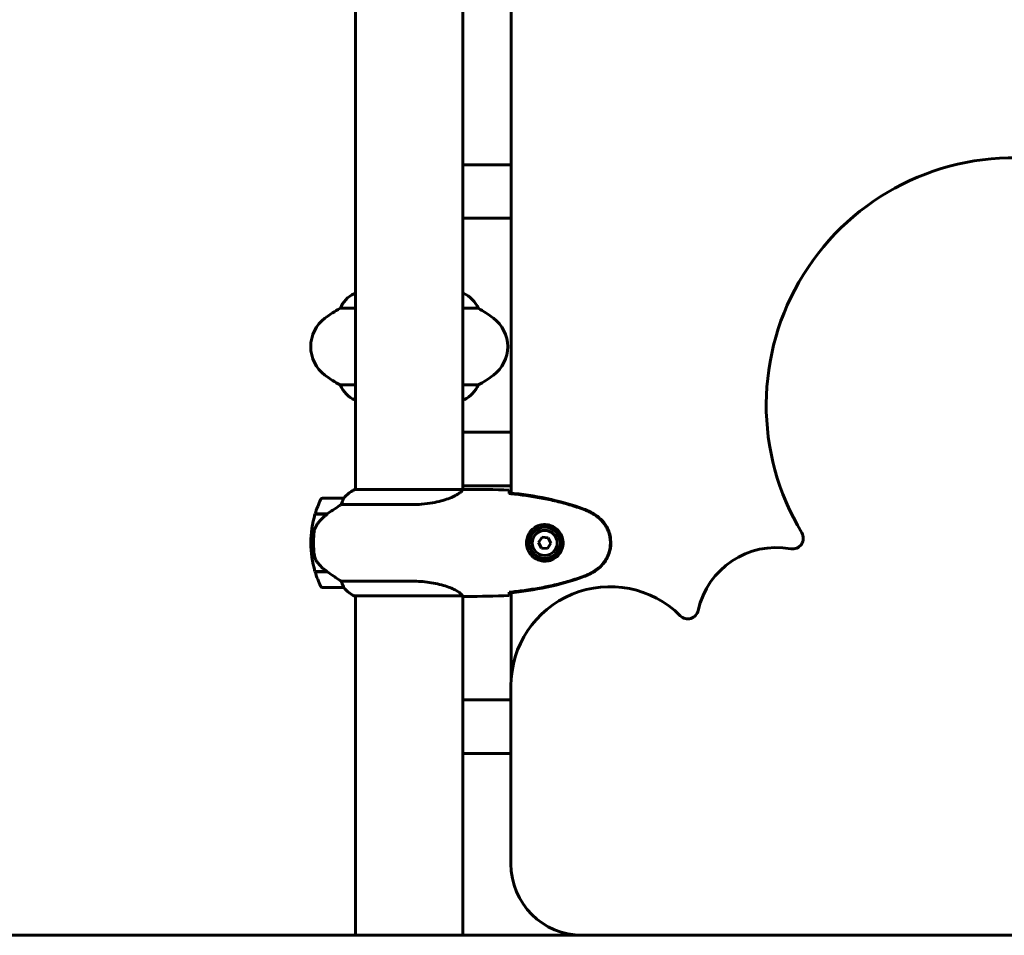
# Model space of a CAD drawing. Units: millimetres. Extents: x 9486 to 20232, y -970 to 17200.
# Drawn here: x 11968 to 12519, y 13575 to 14088 of the extents above; entities that cross this region are included whole.
import ezdxf

# ---------------------------------------------------------------- set-up
doc = ezdxf.new("R2010")
doc.units = ezdxf.units.MM
doc.header["$LTSCALE"] = 70
doc.layers.add('Widoczne (ISO)', color=7, linetype='Continuous', lineweight=60)
doc.layers.add('Wymiar (ISO)', color=116, linetype='Continuous', lineweight=18)
doc.styles.add('Tekst etykiety (ISO)', font='tahoma.ttf')
doc.dimstyles.new('Domyślne (ISO)', dxfattribs={"dimscale": 70, "dimtxt": 3.5, "dimasz": 2.5, "dimexe": 3.175, "dimexo": 0, "dimgap": 0.762, "dimtad": 1, "dimtoh": 1, "dimdec": 0, "dimrnd": 1e-08, "dimzin": 0, "dimtxsty": 'Tekst etykiety (ISO)', "dimcen": 0.09, "dimdle": 10, "dimclrd": 256, "dimclre": 256, "dimclrt": 256, "dimadec": 0, "dimazin": 0, "dimtfac": 0.714286, "dimtdec": 0, "dimtmove": 0, "dimatfit": 3, "dimfxl": 0, "dimtolj": 1, "dimtzin": 0, "dimlwd": 50, "dimlwe": 50, "dimarcsym": 0})

# ---------------------------------------------------------------- blocks, each defined once
blk = doc.blocks.new('*D4')
at = {"layer": 'Defpoints', "color": 0}
for p in [(11050.51, 17199.61), (12685.86, 17199.61), (11405.71, 13574.61)]:
    blk.add_point(p, dxfattribs=at)
at = {"layer": 'Wymiar (ISO)', "lineweight": 50}
for p, q in [((12685.86, 17199.61), (10828.26, 17199.61)), ((11050.51, 13749.61), (11050.51, 17024.61))]:
    blk.add_line(p, q, dxfattribs=at)
at = {"layer": 'Wymiar (ISO)'}
for points in [[(11021.34, 17024.61), (11079.67, 17024.61), (11050.51, 17199.61)], [(11021.34, 13749.61), (11079.67, 13749.61), (11050.51, 13574.61)]]:
    blk.add_solid(points, dxfattribs=at)
at = {"layer": 'Wymiar (ISO)', "lineweight": 50, "insert": (10741.96, 15387.11), "char_height": 245, "attachment_point": 2, "rotation": 90, "style": 'Tekst etykiety (ISO)'}
blk.add_mtext('\\A1;3625', dxfattribs=at)
blk = doc.blocks.new('*D6')
at = {"layer": 'Defpoints', "color": 0}
for p in [(12290.46, 14504.76), (11693.94, 13574.61), (12155.71, 13574.61)]:
    blk.add_point(p, dxfattribs=at)
at = {"layer": 'Wymiar (ISO)', "lineweight": 50}
for p, q in [((12290.46, 14504.76), (11471.69, 14504.76)), ((11693.94, 14329.76), (11693.94, 13749.61)), ((12155.71, 13574.61), (11471.69, 13574.61))]:
    blk.add_line(p, q, dxfattribs=at)
at = {"layer": 'Wymiar (ISO)'}
for points in [[(11664.77, 14329.76), (11723.1, 14329.76), (11693.94, 14504.76)], [(11664.77, 13749.61), (11723.1, 13749.61), (11693.94, 13574.61)]]:
    blk.add_solid(points, dxfattribs=at)
at = {"layer": 'Wymiar (ISO)', "lineweight": 50, "insert": (11385.4, 14039.68), "char_height": 245, "attachment_point": 2, "rotation": 90, "style": 'Tekst etykiety (ISO)'}
blk.add_mtext('\\A1;930', dxfattribs=at)

msp = doc.modelspace()

# ---------------------------------------------------------------- linework, layer by layer
at = {"layer": 'Widoczne (ISO)'}
for p, q in [((12155.71, 14264.89), (12155.71, 13824.52)), ((12216.01, 14264.76), (12216.01, 13824.53)), ((12243.01, 14266.7), (12243.01, 13822.51)), ((12216.01, 14006.61), (12243.01, 14006.61)), ((12216.01, 13976.61), (12243.01, 13976.61)), ((12155.71, 13934.33), (12155.16, 13934.33)), ((12216.27, 13934.52), (12216.01, 13934.52)), ((12147.2, 13926.09), (12155.71, 13926.09)), ((12216.01, 13926.09), (12224.52, 13926.09)), ((12155.71, 13883.12), (12147.2, 13883.12)), ((12224.52, 13883.12), (12216.01, 13883.12)), ((12155.45, 13874.7), (12155.71, 13874.7)), ((12216.01, 13874.89), (12216.56, 13874.89)), ((12216.01, 13856.61), (12243.01, 13856.61)), ((12216.01, 13826.61), (12243.01, 13826.61)), ((12215.96, 13824.52), (12155.45, 13824.52)), ((12218.31, 13824.61), (12216.56, 13824.61)), ((12149.21, 13819.61), (12137.21, 13819.61)), ((12147.81, 13816.09), (12187.66, 13816.09)), ((12133.04, 13810.61), (12139.82, 13810.61)), ((12133.1, 13810.81), (12139.91, 13810.81)), ((12139.91, 13810.81), (12140.11, 13810.81)), ((12130.71, 13794.61), (12132.21, 13794.61)), ((12132.21, 13794.61), (12130.71, 13794.61)), ((12260.34, 13797.72), (12258.41, 13794.85)), ((12258.41, 13794.85), (12259.93, 13791.73)), ((12263.8, 13797.48), (12260.34, 13797.72)), ((12263.39, 13791.5), (12265.32, 13794.37)), ((12265.32, 13794.37), (12263.8, 13797.48)), ((12259.93, 13791.73), (12263.39, 13791.5)), ((12139.63, 13778.61), (12133.04, 13778.61)), ((12139.91, 13778.41), (12133.1, 13778.41)), ((12187.66, 13773.12), (12147.81, 13773.12)), ((12137.21, 13769.61), (12149.21, 13769.61)), ((12155.16, 13764.89), (12215.72, 13764.89)), ((12155.45, 13764.7), (12155.71, 13764.7)), ((12155.71, 13764.89), (12155.71, 13574.61)), ((12216.01, 13764.76), (12216.01, 13574.61)), ((12243.01, 13766.7), (12243.01, 13718.5)), ((12218.31, 13764.61), (12216.56, 13764.61)), ((12242.86, 13714.42), (12242.86, 13614.61)), ((12216.01, 13706.61), (12242.86, 13706.61)), ((12216.01, 13676.61), (12242.86, 13676.61)), ((10655.71, 13574.61), (12155.71, 13574.61)), ((17596.24, 13574.61), (12155.71, 13574.61))]:
    msp.add_line(p, q, dxfattribs=at)
for radius in [8.75, 7]:
    msp.add_circle((12261.86, 13794.61), radius, dxfattribs=at)
for centre, radius, start, end in [((12524.55, 13871.88), 138.56, 22.2728, 211.109), ((12161.95, 13919.9), 16, 115.9828, 157.2158), ((12155.16, 13933.83), 0.5, 90, 115.9828), ((12209.77, 13919.9), 16, 22.7842, 66.0245), ((12180.66, 13864.61), 70, 118.5557, 126.8699), ((12191.06, 13864.61), 70, 53.1301, 61.4443), ((12150.66, 13904.61), 20, 126.8699, 233.1301), ((12221.06, 13904.61), 20, 306.8699, 53.1301), ((12180.66, 13944.61), 70, 233.1301, 241.4443), ((12191.06, 13944.61), 70, 298.5557, 306.8699), ((12161.95, 13889.32), 16, 202.7842, 246.0245), ((12209.77, 13889.32), 16, 295.9828, 337.2158), ((12216.56, 13875.39), 0.5, 270, 295.9828), ((12161.95, 13809.9), 16, 113.9755, 142.6307), ((12161.95, 13809.9), 16, 115.9828, 142.6307), ((12186.83, 13794.61), 56.11, 154.1852, 163.2199), ((12137.21, 13818.61), 1, 90, 154.1852), ((12149.21, 13818.61), 1, 88.5824, 90), ((12186.83, 13794.61), 56.11, 163.433, 180), ((12400.78, 13797.19), 6, 259.6846, 31.109), ((12186.83, 13794.61), 56.11, 180, 196.567), ((12391.67, 13747.16), 44.85, 79.6846, 167.6466), ((12186.83, 13794.61), 56.11, 196.7801, 205.8148), ((12137.21, 13770.61), 1, 205.8148, 270), ((12149.21, 13770.61), 1, 270, 271.4176), ((12161.95, 13779.32), 16, 217.3693, 244.0172), ((12161.95, 13779.32), 16, 217.3693, 246.0245), ((12155.16, 13765.39), 0.5, 244.0172, 270), ((12155.16, 13765.11), 0.5, 305.3151, 333.6624), ((12298.48, 13714.42), 55.62, 45.0669, 180), ((12342, 13758.04), 6, 225.0669, 347.6466), ((12282.86, 13614.61), 40, 180, 270)]:
    msp.add_arc(centre, radius, start, end, dxfattribs=at)
msp.add_ellipse((12141.43, 13810.16), major_axis=(12.43, 8.81), ratio=0.085302, start_param=1.617054, end_param=1.638925, dxfattribs=at)
for points, knots in [([(12215.96, 13824.52), (12215.87, 13824.37), (12215.71, 13824.05), (12214.93, 13823.22), (12214.39, 13822.74), (12212.19, 13821.25), (12210.17, 13820.24), (12205.32, 13818.45), (12202.33, 13817.63), (12196.99, 13816.7), (12194.91, 13816.44), (12191.09, 13816.16), (12189.38, 13816.09), (12187.66, 13816.09)], [0.437394, 0.437394, 0.437394, 0.437394, 1.335665, 1.335665, 2.108644, 2.108644, 3.44936, 3.44936, 4.840595, 4.840595, 5.656639, 5.656639, 6.296646, 6.296646, 6.296646, 6.296646]), ([(12215.96, 13824.52), (12216.23, 13824.58), (12216.43, 13824.61), (12216.56, 13824.61), (12216.56, 13824.61), (12216.56, 13824.61)], [2.9230718, 2.9230718, 2.9230718, 2.9230718, 3.1347187, 3.1347187, 3.136385, 3.136385, 3.136385, 3.136385]), ([(12241.86, 13824.14), (12241.88, 13823.92), (12241.9, 13823.61), (12241.93, 13823.01), (12241.94, 13822.8), (12241.95, 13822.56)], [34.7828406, 34.7828406, 34.7828406, 34.7828406, 35.3783959, 35.3783959, 35.6691337, 35.6691337, 35.6691337, 35.6691337]), ([(12283.81, 13813.5), (12277.06, 13816.05), (12270.05, 13817.98), (12256.04, 13820.89), (12248.99, 13821.9), (12241.96, 13822.62)], [0.000151, 0.000151, 0.000151, 0.000151, 2.167015, 2.167015, 4.288732, 4.288732, 4.288732, 4.288732]), ([(12241.96, 13822.62), (12241.96, 13822.59), (12241.96, 13822.56), (12241.96, 13822.46), (12241.96, 13822.38), (12241.96, 13822.3)], [0.1024049, 0.1024049, 0.1024049, 0.1024049, 0.1531841, 0.1531841, 0.2891864, 0.2891864, 0.2891864, 0.2891864]), ([(12283.73, 13813.27), (12281.05, 13814.27), (12278.34, 13815.18), (12272.86, 13816.81), (12270.1, 13817.54), (12264.53, 13818.85), (12261.72, 13819.42), (12256.09, 13820.45), (12253.27, 13820.89), (12247.61, 13821.67), (12244.78, 13822.01), (12241.96, 13822.3)], [0, 0, 0, 0, 0.849868, 0.849868, 1.699736, 1.699736, 2.549604, 2.549604, 3.399472, 3.399472, 4.249236, 4.249236, 4.249236, 4.249236]), ([(12147.81, 13816.09), (12147.5, 13815.9), (12147.17, 13815.69), (12145.7, 13814.75), (12144.43, 13813.91), (12142.06, 13812.31), (12140.98, 13811.56), (12139.91, 13810.81)], [-2.553905, -2.553905, -2.553905, -2.553905, -2.410923, -2.410923, -1.933986, -1.933986, -1.54469, -1.54469, -1.54469, -1.54469]), ([(12149.01, 13819.04), (12148.84, 13818.71), (12148.65, 13818.32), (12148.23, 13817.34), (12148, 13816.74), (12147.81, 13816.09)], [0, 0, 0, 0, 0.2028161, 0.2028161, 0.4461333, 0.4461333, 0.4461333, 0.4461333]), ([(12149.24, 13819.61), (12149.24, 13819.61), (12149.24, 13819.61), (12149.25, 13819.6), (12149.26, 13819.58), (12149.23, 13819.48), (12149.2, 13819.43), (12149.13, 13819.27), (12149.08, 13819.17), (12149.01, 13819.04)], [0, 0, 0, 0, 0.0892681, 0.0892681, 0.2434802, 0.2434802, 0.344433, 0.344433, 0.4329441, 0.4329441, 0.4329441, 0.4329441]), ([(12139.83, 13810.61), (12139.35, 13810.27), (12138.88, 13809.9), (12137.97, 13809.14), (12137.53, 13808.75), (12136.69, 13807.93), (12136.29, 13807.51), (12135.53, 13806.65), (12135.17, 13806.2), (12134.49, 13805.3), (12134.17, 13804.83), (12133.87, 13804.35)], [0, 0, 0, 0, 0.1751235, 0.1751235, 0.3502469, 0.3502469, 0.5253704, 0.5253704, 0.7004938, 0.7004938, 0.8756173, 0.8756173, 0.8756173, 0.8756173]), ([(12289.16, 13810.68), (12288.81, 13810.87), (12288.46, 13811.07), (12287.76, 13811.45), (12287.4, 13811.64), (12286.69, 13812), (12286.32, 13812.17), (12285.59, 13812.51), (12285.23, 13812.67), (12284.48, 13812.98), (12284.11, 13813.13), (12283.73, 13813.27)], [0, 0, 0, 0, 0.1171077, 0.1171077, 0.2342154, 0.2342154, 0.351323, 0.351323, 0.4684307, 0.4684307, 0.5855384, 0.5855384, 0.5855384, 0.5855384]), ([(12289.3, 13810.91), (12288.43, 13811.41), (12287.54, 13811.88), (12285.72, 13812.75), (12284.78, 13813.15), (12283.81, 13813.5)], [0.0059124, 0.0059124, 0.0059124, 0.0059124, 0.3050797, 0.3050797, 0.6119118, 0.6119118, 0.6119118, 0.6119118]), ([(12289.16, 13778.54), (12290.1, 13779.08), (12291.01, 13779.71), (12292.65, 13781.06), (12293.4, 13781.78), (12294.74, 13783.31), (12295.34, 13784.11), (12296.39, 13785.81), (12296.85, 13786.68), (12297.61, 13788.49), (12297.91, 13789.41), (12298.37, 13791.3), (12298.52, 13792.27), (12298.67, 13794.19), (12298.66, 13795.15), (12298.5, 13797.07), (12298.34, 13798.03), (12297.88, 13799.91), (12297.57, 13800.84), (12296.81, 13802.62), (12296.36, 13803.48), (12295.31, 13805.14), (12294.72, 13805.93), (12293.41, 13807.42), (12292.69, 13808.12), (12291.05, 13809.48), (12290.13, 13810.12), (12289.16, 13810.68)], [0, 0, 0, 0, 0.309737, 0.309737, 0.601073, 0.601073, 0.885288, 0.885288, 1.162586, 1.162586, 1.437627, 1.437627, 1.709863, 1.709863, 1.980965, 1.980965, 2.253779, 2.253779, 2.525671, 2.525671, 2.801201, 2.801201, 3.078831, 3.078831, 3.362527, 3.362527, 3.680704, 3.680704, 3.680704, 3.680704]), ([(12289.3, 13778.3), (12291.45, 13779.55), (12293.34, 13781.16), (12296.42, 13785.06), (12297.56, 13787.28), (12298.87, 13792), (12299.05, 13794.42), (12298.48, 13799.19), (12297.73, 13801.48), (12295.68, 13805.16), (12294.58, 13806.61), (12292.09, 13809.06), (12290.75, 13810.07), (12289.3, 13810.91)], [0.03914, 0.03914, 0.03914, 0.03914, 0.785446, 0.785446, 1.53395, 1.53395, 2.25925, 2.25925, 2.981422, 2.981422, 3.528263, 3.528263, 4.033004, 4.033004, 4.033004, 4.033004]), ([(12133.87, 13804.35), (12133.72, 13804.12), (12133.58, 13803.87), (12133.33, 13803.37), (12133.21, 13803.11), (12133.01, 13802.57), (12132.92, 13802.3), (12132.76, 13801.74), (12132.7, 13801.45), (12132.59, 13800.88), (12132.55, 13800.59), (12132.52, 13800.3)], [0, 0, 0, 0, 0.0831461, 0.0831461, 0.1662923, 0.1662923, 0.2494384, 0.2494384, 0.3325845, 0.3325845, 0.4157306, 0.4157306, 0.4157306, 0.4157306]), ([(12261.49, 13784.37), (12260.81, 13784.39), (12260.14, 13784.48), (12258.47, 13784.88), (12257.52, 13785.27), (12256.14, 13786.08), (12255.67, 13786.42), (12254.36, 13787.53), (12253.59, 13788.43), (12252.56, 13790.23), (12252.21, 13791.04), (12251.66, 13793.06), (12251.55, 13794.3), (12251.74, 13796.55), (12251.99, 13797.53), (12252.76, 13799.44), (12253.3, 13800.33), (12254.58, 13801.9), (12255.33, 13802.57), (12256.62, 13803.44), (12257.12, 13803.72), (12258.17, 13804.19), (12258.71, 13804.38), (12259.91, 13804.69), (12260.59, 13804.8), (12262.42, 13804.91), (12263.6, 13804.78), (12265.59, 13804.2), (12266.38, 13803.85), (12268.1, 13802.82), (12268.98, 13802.07), (12270.32, 13800.47), (12270.83, 13799.66), (12271.75, 13797.61), (12272.06, 13796.28), (12272.15, 13793.63), (12271.93, 13792.28), (12271, 13789.78), (12270.27, 13788.59), (12268.33, 13786.52), (12267.06, 13785.65), (12264.62, 13784.67), (12263.49, 13784.43), (12262.1, 13784.36), (12261.79, 13784.35), (12261.49, 13784.37)], [-6.909916, -6.909916, -6.909916, -6.909916, -6.678187, -6.678187, -6.307421, -6.307421, -6.099272, -6.099272, -5.691755, -5.691755, -5.410793, -5.410793, -5.04443, -5.04443, -4.733913, -4.733913, -4.389128, -4.389128, -4.031248, -4.031248, -3.824879, -3.824879, -3.618512, -3.618512, -3.383004, -3.383004, -3.001582, -3.001582, -2.738223, -2.738223, -2.395647, -2.395647, -2.112934, -2.112934, -1.715272, -1.715272, -1.315068, -1.315068, -0.909692, -0.909692, -0.460238, -0.460238, -0.101058, -0.101058, 0, 0, 0, 0]), ([(12132.52, 13800.3), (12132.5, 13800.13), (12132.48, 13799.93), (12132.43, 13799.41), (12132.4, 13799.05), (12132.34, 13798.25), (12132.31, 13797.81), (12132.26, 13796.86), (12132.24, 13796.36), (12132.22, 13795.43), (12132.21, 13795.02), (12132.21, 13794.61), (12132.21, 13794.34), (12132.22, 13794.07), (12132.23, 13793.38), (12132.24, 13792.97), (12132.26, 13792.36), (12132.27, 13792.15), (12132.3, 13791.55), (12132.32, 13791.2), (12132.36, 13790.61), (12132.38, 13790.36), (12132.43, 13789.77), (12132.46, 13789.46), (12132.51, 13788.92), (12132.54, 13788.69), (12132.58, 13788.38), (12132.59, 13788.29), (12132.6, 13788.2)], [6.914575, 6.914575, 6.914575, 6.914575, 7.025602, 7.025602, 7.185634, 7.185634, 7.334276, 7.334276, 7.470354, 7.470354, 7.570079, 7.570079, 7.570079, 7.635772, 7.635772, 7.74088, 7.74088, 7.801274, 7.801274, 7.91791, 7.91791, 8.016058, 8.016058, 8.170389, 8.170389, 8.327265, 8.327265, 8.406835, 8.406835, 8.406835, 8.406835]), ([(12134.07, 13784.18), (12133.69, 13784.73), (12133.37, 13785.33), (12132.86, 13786.7), (12132.69, 13787.43), (12132.6, 13788.2)], [0, 0, 0, 0, 0.2223532, 0.2223532, 0.4551306, 0.4551306, 0.4551306, 0.4551306]), ([(12134.07, 13784.18), (12134.43, 13783.66), (12134.82, 13783.15), (12136.54, 13781.1), (12138.04, 13779.74), (12139.63, 13778.61)], [0.5724832, 0.5724832, 0.5724832, 0.5724832, 0.6422282, 0.6422282, 0.8608733, 0.8608733, 0.8608733, 0.8608733]), ([(12139.63, 13778.61), (12140.93, 13777.68), (12142.27, 13776.76), (12144.29, 13775.4), (12145, 13774.93), (12146.44, 13774), (12147.16, 13773.53), (12147.81, 13773.12)], [0, 0, 0, 0, 0.481827, 0.481827, 0.74882, 0.74882, 1.050013, 1.050013, 1.050013, 1.050013]), ([(12241.96, 13766.92), (12244.78, 13767.21), (12247.61, 13767.54), (12253.27, 13768.32), (12256.09, 13768.77), (12261.72, 13769.79), (12264.53, 13770.37), (12270.1, 13771.68), (12272.86, 13772.41), (12278.34, 13774.04), (12281.05, 13774.94), (12283.73, 13775.95)], [5.523572, 5.523572, 5.523572, 5.523572, 6.373336, 6.373336, 7.223204, 7.223204, 8.073072, 8.073072, 8.92294, 8.92294, 9.772808, 9.772808, 9.772808, 9.772808]), ([(12241.96, 13766.59), (12248.99, 13767.32), (12256.04, 13768.33), (12270.05, 13771.24), (12277.06, 13773.17), (12283.81, 13775.72)], [0.03904, 0.03904, 0.03904, 0.03904, 2.160856, 2.160856, 4.32787, 4.32787, 4.32787, 4.32787]), ([(12283.73, 13775.95), (12284.11, 13776.09), (12284.48, 13776.24), (12285.23, 13776.55), (12285.59, 13776.71), (12286.32, 13777.05), (12286.69, 13777.22), (12287.4, 13777.58), (12287.76, 13777.77), (12288.46, 13778.15), (12288.81, 13778.34), (12289.16, 13778.54)], [0, 0, 0, 0, 0.1171077, 0.1171077, 0.2342154, 0.2342154, 0.351323, 0.351323, 0.4684307, 0.4684307, 0.5855384, 0.5855384, 0.5855384, 0.5855384]), ([(12283.81, 13775.72), (12284.78, 13776.07), (12285.72, 13776.47), (12287.54, 13777.34), (12288.43, 13777.81), (12289.3, 13778.3)], [0.0001517, 0.0001517, 0.0001517, 0.0001517, 0.3070421, 0.3070421, 0.6062661, 0.6062661, 0.6062661, 0.6062661]), ([(12147.81, 13773.12), (12147.96, 13772.62), (12148.13, 13772.14), (12148.55, 13771.11), (12148.8, 13770.59), (12149.01, 13770.17)], [0.0001663, 0.0001663, 0.0001663, 0.0001663, 0.190884, 0.190884, 0.4484016, 0.4484016, 0.4484016, 0.4484016]), ([(12149.01, 13770.17), (12149.07, 13770.07), (12149.14, 13769.92), (12149.25, 13769.68), (12149.25, 13769.64), (12149.25, 13769.61), (12149.24, 13769.61), (12149.24, 13769.61), (12149.24, 13769.61), (12149.24, 13769.61)], [0, 0, 0, 0, 0.0649331, 0.0649331, 0.1383366, 0.1383366, 0.1704192, 0.1704192, 0.1962839, 0.1962839, 0.1962839, 0.1962839]), ([(12187.66, 13773.12), (12190.85, 13773.12), (12194, 13772.9), (12200.32, 13772.01), (12203.39, 13771.3), (12208.59, 13769.64), (12210.66, 13768.73), (12213.62, 13767.08), (12214.54, 13766.37), (12215.48, 13765.43), (12215.69, 13765.14), (12215.82, 13764.94)], [0.155968, 0.155968, 0.155968, 0.155968, 1.115261, 1.115261, 2.198537, 2.198537, 3.266815, 3.266815, 4.24236, 4.24236, 4.896886, 4.896886, 4.896886, 4.896886]), ([(12215.65, 13764.89), (12215.72, 13764.86), (12215.79, 13764.84), (12215.93, 13764.79), (12216.01, 13764.76), (12216.14, 13764.72), (12216.2, 13764.7), (12216.29, 13764.66), (12216.33, 13764.65), (12216.39, 13764.64), (12216.4, 13764.63), (12216.45, 13764.62), (12216.46, 13764.61), (12216.56, 13764.61)], [9.0270792, 9.0270792, 9.0270792, 9.0270792, 9.1268237, 9.1268237, 9.259591, 9.259591, 9.3923584, 9.3923584, 9.5251257, 9.5251257, 9.5915094, 9.5915094, 9.6578931, 9.6578931, 9.6578931, 9.6578931]), ([(12215.74, 13764.89), (12215.75, 13764.89), (12215.75, 13764.89), (12215.75, 13764.89), (12215.76, 13764.89), (12215.77, 13764.89), (12215.78, 13764.89), (12215.8, 13764.89), (12215.81, 13764.9), (12215.83, 13764.91), (12215.82, 13764.93), (12215.82, 13764.94), (12215.82, 13764.94), (12215.82, 13764.94)], [-0.6769435, -0.6769435, -0.6769435, -0.6769435, -0.6754271, -0.6754271, -0.6691157, -0.6691157, -0.6591481, -0.6591481, -0.6186601, -0.6186601, -0.5430404, -0.5430404, -0.5428072, -0.5428072, -0.5428072, -0.5428072]), ([(12216.01, 13764.69), (12216.26, 13764.64), (12216.44, 13764.61), (12216.56, 13764.61), (12216.56, 13764.61), (12216.56, 13764.61)], [2.936644, 2.936644, 2.936644, 2.936644, 3.1347187, 3.1347187, 3.136385, 3.136385, 3.136385, 3.136385]), ([(12241.95, 13766.65), (12241.94, 13766.42), (12241.93, 13766.2), (12241.9, 13765.61), (12241.88, 13765.3), (12241.86, 13765.07)], [9.0036319, 9.0036319, 9.0036319, 9.0036319, 9.2941564, 9.2941564, 9.8897117, 9.8897117, 9.8897117, 9.8897117]), ([(12241.96, 13766.92), (12241.96, 13766.84), (12241.96, 13766.76), (12241.96, 13766.65), (12241.96, 13766.62), (12241.96, 13766.59)], [0.017728, 0.017728, 0.017728, 0.017728, 0.1537298, 0.1537298, 0.2045095, 0.2045095, 0.2045095, 0.2045095])]:
    msp.add_open_spline(points, degree=3, knots=knots, dxfattribs=at)
for points in [[(12218.31, 13824.61), (12225.8, 13824.61), (12233.77, 13824.53), (12241.86, 13824.14)], [(12241.86, 13824.14), (12233.77, 13824.53), (12225.8, 13824.61), (12218.31, 13824.61)], [(12241.95, 13822.56), (12241.95, 13822.47), (12241.95, 13822.37), (12241.96, 13822.27)], [(12139.63, 13810.61), (12139.73, 13810.68), (12139.82, 13810.74), (12139.91, 13810.81)], [(12215.74, 13764.89), (12215.74, 13764.89), (12215.73, 13764.89), (12215.72, 13764.89)], [(12241.86, 13765.07), (12233.77, 13764.69), (12225.8, 13764.61), (12218.31, 13764.61)], [(12218.31, 13764.61), (12225.8, 13764.61), (12233.77, 13764.69), (12241.86, 13765.07)], [(12241.96, 13766.95), (12241.95, 13766.85), (12241.95, 13766.75), (12241.95, 13766.65)]]:
    msp.add_open_spline(points, degree=3, dxfattribs=at)

# ---------------------------------------------------------------- dimensions: what is measured, and where the dimension line sits
at = {"layer": 'Wymiar (ISO)', "lineweight": 50}
for base, p1, p2, override, picture, middle in [((11050.51, 17199.61), (11405.71, 13574.61), (12685.86, 17199.61), {"dimtoh": 0, "dimdec": 0, "dimse1": 1, "dimtp": 0, "dimtm": 0, "dimtdec": 0, "dimtofl": 0, "dimatfit": 1}, '*D4', (11050.51, 15387.11)), ((11693.94, 13574.61), (12290.46, 14504.76), (12155.71, 13574.61), {"dimtoh": 0, "dimdec": 0, "dimtp": 0, "dimtm": 0, "dimtdec": 0, "dimtofl": 0, "dimatfit": 1}, '*D6', (11693.94, 14039.68))]:
    dim = msp.add_linear_dim(base=base, p1=p1, p2=p2, angle=90, dimstyle='Domyślne (ISO)', override=override, dxfattribs=at)
    dim.commit()
    dim.dimension.update_dxf_attribs({"geometry": picture, "text_midpoint": middle, "dimtype": 160})

doc.saveas('drawing.dxf')
